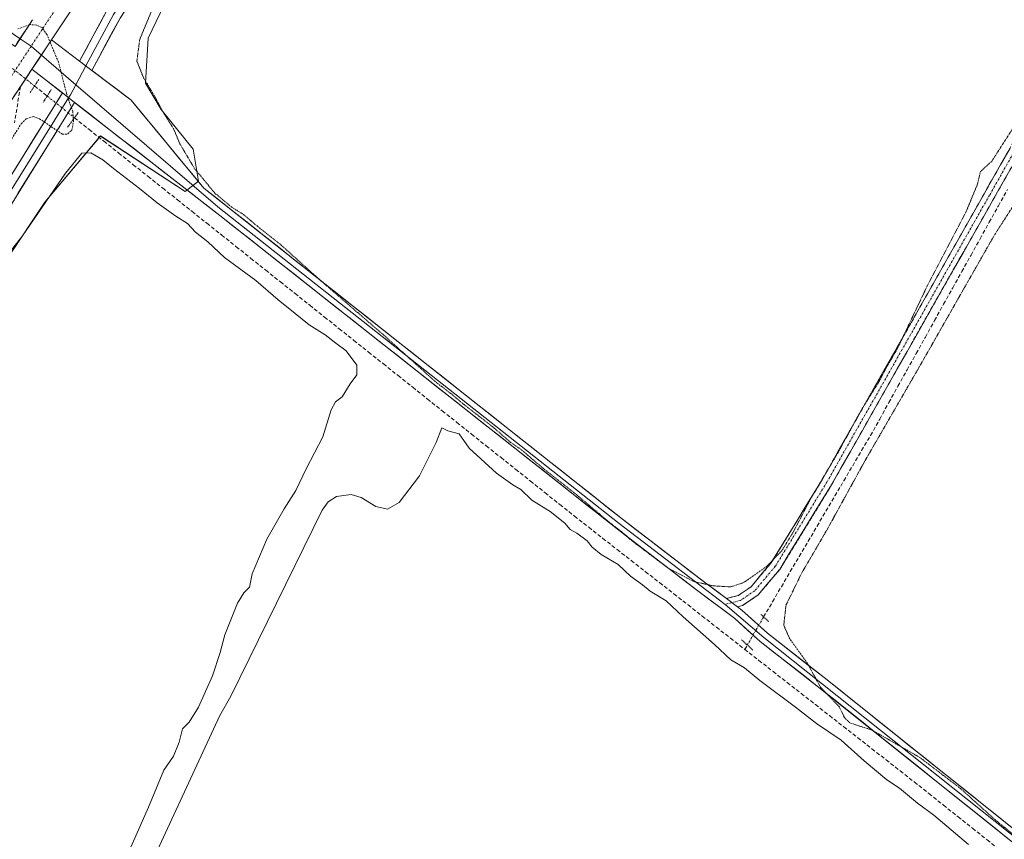
# Model space of a CAD drawing. Units: metres. Extents: x 611819 to 615297, y 4669177 to 4671546.
# Drawn here: x 614226 to 614483, y 4670630 to 4670844 of the extents above; entities that cross this region are included whole.
import ezdxf

# ---------------------------------------------------------------- set-up
doc = ezdxf.new("R2010")
doc.units = ezdxf.units.M
doc.header["$MEASUREMENT"] = 0
for name, pattern in [('TRAZO_Y_PUNTO', [1, 0.5, -0.25, 0, -0.25]), ('TRAZOS', [0.75, 0.5, -0.25]), ('TRAZOS2', [0.375, 0.25, -0.125]), ('TRAZOSX2', [1.5, 1, -0.5])]:
    doc.linetypes.add(name, pattern=pattern)
for name, color, linetype, lineweight in [('Camino', 19, 'TRAZOSX2', 0), ('Camino Cxs', 19, 'Continuous', 0), ('Camino eje', 19, 'TRAZO_Y_PUNTO', 0), ('Carretera de calzada única', 19, 'Continuous', 13), ('Carretera de calzada única Cxs', 19, 'Continuous', 13), ('Carretera de calzada única eje', 19, 'TRAZO_Y_PUNTO', 0), ('Corriente artificial lineal', 5, 'TRAZOSX2', 13), ('Corriente artificial lineal oculto', 135, 'TRAZO_Y_PUNTO', 13), ('Cultivos herbáceos CxS', 92, 'Continuous', 0), ('Curva de nivel auxiliar', 36, 'TRAZOS', 0), ('Curva de nivel normal', 36, 'Continuous', 0), ('Curva de nivel normal depresión', 36, 'TRAZOS2', 0), ('Layer 0', 7, 'Continuous', 0), ('Núcleo urbano CxS', 19, 'Continuous', 0), ('Puente lineal', 2, 'TRAZOS2', 0), ('Talud superficial', 39, 'TRAZOSX2', 0)]:
    doc.layers.add(name, color=color, linetype=linetype, lineweight=lineweight)

# ---------------------------------------------------------------- blocks, each defined once
blk = doc.blocks.new('*U150')
at = {"layer": 'Cultivos herbáceos CxS', "color": 92, "linetype": 'Continuous', "lineweight": 0}
blk.add_polyline3d([(614213.4453, 4670767.1049, 259.7309), (614232.8243, 4670796.1727, 259.8224), (614247.3588, 4670813.475, 261.4912), (614269.5056, 4670798.9409, 260.2771), (614272.9661, 4670801.7093, 260.0406), (614271.5822, 4670810.0143, 259.6341), (614263.2769, 4670820.3959, 259.9026), (614259.1245, 4670827.3169, 260.0487), (614259.8167, 4670839.0825, 259.5012), (614268.1221, 4670856.3849, 259.4806)], dxfattribs=at)
blk = doc.blocks.new('*U153')
at = {"layer": 'Núcleo urbano CxS', "color": 19, "linetype": 'Continuous', "lineweight": 0}
blk.add_polyline3d([(614268.1221, 4670856.3849, 259.4806), (614259.8167, 4670839.0825, 259.5012), (614259.1245, 4670827.3169, 260.0487), (614263.2769, 4670820.3959, 259.9026), (614271.5822, 4670810.0143, 259.6341), (614272.9661, 4670801.7093, 260.0406), (614269.5056, 4670798.9409, 260.2771), (614247.3588, 4670813.475, 261.4912), (614232.8243, 4670796.1727, 259.8224), (614213.4453, 4670767.1049, 259.7309)], dxfattribs=at)
blk = doc.blocks.new('*U188')
at = {"layer": 'Curva de nivel normal', "color": 36, "linetype": 'Continuous', "lineweight": 0}
for points in [[(614216.75, 4670774.4, 260), (614227, 4670787.4, 260), (614238.22, 4670803.77, 260), (614242.51, 4670808.95, 260), (614244.9, 4670809.05, 260), (614248.04, 4670807.27, 260), (614250.77, 4670804.95, 260), (614257.56, 4670799.79, 260), (614262.16, 4670796.01, 260), (614267.05, 4670792.56, 260), (614270.12, 4670790.63, 260), (614272.17, 4670788.35, 260), (614275.45, 4670785.82, 260), (614279.78, 4670781.73, 260), (614287.97, 4670775.68, 260), (614293.76, 4670770.62, 260), (614298.26, 4670767.12, 260), (614301.89, 4670764.16, 260), (614306.1, 4670761.55, 260), (614308.86, 4670759.3, 260), (614311.57, 4670757.31, 260), (614314.33, 4670753.56, 260), (614314.37, 4670751.08, 260), (614312.58, 4670748.68, 260), (614310.56, 4670745.32, 260), (614308.77, 4670744, 260), (614307.65, 4670741.91, 260), (614305.47, 4670734.86, 260), (614301.15, 4670726.46, 260), (614298.45, 4670720.83, 260), (614295.37, 4670716, 260), (614290.87, 4670708.09, 260), (614286.97, 4670699.09, 260), (614286.29, 4670695.6, 260), (614284.79, 4670694.12, 260), (614283.16, 4670691.35, 260), (614279.86, 4670683.1, 260), (614278.67, 4670678.51, 260), (614276.61, 4670672.43, 260), (614273.02, 4670664.23, 260), (614270.57, 4670660.29, 260), (614268.82, 4670658.56, 260), (614267.95, 4670655.1, 260), (614266.47, 4670651.43, 260), (614263.94, 4670647.77, 260), (614259.96, 4670638.1, 260), (614254.39, 4670625.44, 260)], [(614257.85, 4670617.23, 260), (614278.56, 4670662, 260), (614281.47, 4670667.1, 260), (614305.32, 4670715.7, 260), (614306.88, 4670717.89, 260), (614309.03, 4670719.26, 260), (614312.85, 4670719.76, 260), (614315.47, 4670719.01, 260), (614319.34, 4670716.66, 260), (614322.4, 4670715.94, 260), (614325.38, 4670717.72, 260), (614330.74, 4670724.64, 260), (614335.08, 4670733.41, 260), (614336.58, 4670737.2, 260), (614338.15, 4670736.42, 260), (614341.11, 4670735.64, 260), (614343.67, 4670731.86, 260), (614350.82, 4670725.36, 260), (614355.06, 4670722.27, 260), (614357.2, 4670721.08, 260), (614360.1, 4670718.3, 260), (614364.83, 4670715.38, 260), (614368.73, 4670712.28, 260), (614370.11, 4670710.66, 260), (614371.83, 4670709.72, 260), (614374.49, 4670707.71, 260), (614375.79, 4670706, 260), (614378.2, 4670704.08, 260), (614382.59, 4670701.48, 260), (614385.88, 4670698.43, 260), (614388.95, 4670696.16, 260), (614390.98, 4670694.54, 260), (614395.13, 4670692.02, 260), (614399.59, 4670687.81, 260), (614407.75, 4670680.63, 260), (614412.02, 4670676.58, 260), (614415.6, 4670674.5, 260), (614419.61, 4670671.18, 260), (614428.97, 4670664.21, 260), (614434.4, 4670659.97, 260), (614440.85, 4670655.61, 260), (614446.85, 4670650.18, 260), (614452.83, 4670645.26, 260), (614456.14, 4670643.05, 260), (614460.84, 4670639.08, 260), (614465.06, 4670635.98, 260), (614474.15, 4670628.36, 260)]]:
    blk.add_polyline3d(points, dxfattribs=at)
blk = doc.blocks.new('*U205')
at = {"layer": 'Carretera de calzada única Cxs', "color": 19, "linetype": 'Continuous', "lineweight": 13}
for points in [[(614238.94, 4670845.16, 262.2), (614236.32, 4670841.21, 262.38), (614234.59, 4670838.61, 262.46), (614233.7, 4670837.27, 262.5), (614232.04, 4670834.77, 262.59), (614231.08, 4670833.33, 262.64), (614229.48, 4670830.93, 262.72), (614228.46, 4670829.39, 262.77), (614225.84, 4670825.45, 262.88)], [(614225.64, 4670837.79, 262.59), (614227.35, 4670840.39, 262.5), (614228.2, 4670841.67, 262.46), (614229.65, 4670843.87, 262.4)]]:
    blk.add_polyline3d(points, dxfattribs=at)

msp = doc.modelspace()

# ---------------------------------------------------------------- linework, layer by layer
at = {"layer": 'Camino', "color": 19, "linetype": 'TRAZOSX2', "lineweight": 0}
for points in [[(614597.79, 4671010.56), (614584.33, 4670984.58), (614570.31, 4670959.46), (614534.03, 4670896.86), (614480.07, 4670801.63), (614478.21, 4670798.34), (614435.96, 4670723.76), (614422.53, 4670701.85), (614417.33, 4670695.67), (614413.98, 4670693.38), (614410.9, 4670692.61)], [(614413.81, 4670690.45), (614415.14, 4670690.78), (614419.22, 4670693.57), (614424.81, 4670700.21), (614438.37, 4670722.34), (614536.45, 4670895.47), (614572.74, 4670958.07), (614586.8, 4670983.26), (614600.21, 4671009.16)]]:
    msp.add_lwpolyline(points, dxfattribs=at)
at = {"layer": 'Camino Cxs', "color": 19, "linetype": 'Continuous', "lineweight": 0}
msp.add_lwpolyline([(614410.9, 4670692.61), (614413.81, 4670690.45)], dxfattribs=at)
msp.add_polyline3d([(614484.96, 4670804.58, 260.39), (614482.51, 4670800.25, 260.28), (614480.05, 4670795.92, 260.34), (614477.6, 4670791.59, 260.3), (614475.15, 4670787.26, 260.33), (614472.7, 4670782.94, 260.29), (614470.25, 4670778.61, 260.45), (614467.79, 4670774.28, 260.19), (614465.34, 4670769.95, 260.27), (614462.89, 4670765.62, 260.08), (614460.44, 4670761.29, 260.14), (614457.99, 4670756.97, 260.11), (614455.53, 4670752.64, 260.22), (614453.08, 4670748.31, 260.18), (614450.63, 4670743.98, 260.2), (614448.18, 4670739.65, 260.04), (614445.73, 4670735.32, 260.15), (614443.27, 4670731, 260.06), (614440.82, 4670726.67, 260.2), (614438.37, 4670722.34, 260.2), (614436.11, 4670718.65, 260.28), (614433.85, 4670714.96, 260.18), (614431.59, 4670711.28, 260.15), (614429.33, 4670707.59, 260.13), (614427.07, 4670703.9, 260.1), (614424.81, 4670700.21, 260.13), (614422.02, 4670696.89, 260.17), (614419.22, 4670693.57, 260.34), (614415.14, 4670690.78, 260.45), (614413.81, 4670690.45, 260.43), (614410.9, 4670692.61, 260.23), (614413.98, 4670693.38, 260.26), (614417.33, 4670695.67, 260.08), (614419.93, 4670698.76, 259.94), (614422.53, 4670701.85, 259.9), (614424.77, 4670705.5, 259.87), (614427.01, 4670709.15, 259.87), (614429.25, 4670712.81, 259.86), (614431.48, 4670716.46, 259.91), (614433.72, 4670720.11, 259.95), (614435.96, 4670723.76, 259.95), (614438.31, 4670727.9, 259.89), (614440.65, 4670732.05, 259.9), (614443, 4670736.19, 259.87), (614445.35, 4670740.33, 259.89), (614447.7, 4670744.48, 259.93), (614450.04, 4670748.62, 259.87), (614452.39, 4670752.76, 259.92), (614454.74, 4670756.91, 259.92), (614457.09, 4670761.05, 259.89), (614459.43, 4670765.19, 259.88), (614461.78, 4670769.34, 259.97), (614464.13, 4670773.48, 259.99), (614466.47, 4670777.62, 260.06), (614468.82, 4670781.77, 260.02), (614471.17, 4670785.91, 260.07), (614473.52, 4670790.05, 260.06), (614475.86, 4670794.2, 260.1), (614478.21, 4670798.34, 260.07), (614480.07, 4670801.63, 260.18), (614482.52, 4670805.96, 260.11), (614484.98, 4670810.29, 260.12)], dxfattribs=at)
at = {"layer": 'Camino eje', "color": 19, "linetype": 'TRAZO_Y_PUNTO', "lineweight": 0}
for points in [[(614599, 4671009.86), (614585.57, 4670983.92), (614571.53, 4670958.77), (614535.24, 4670896.17), (614479.62, 4670797.99), (614437.17, 4670723.05), (614423.67, 4670701.03), (614418.28, 4670694.62), (614414.56, 4670692.08), (614412.36, 4670691.53)], [(614412.36, 4670691.53), (614410.56, 4670691.08)]]:
    msp.add_lwpolyline(points, dxfattribs=at)
at = {"layer": 'Carretera de calzada única', "color": 19, "linetype": 'Continuous', "lineweight": 13}
for points in [[(614234.59, 4670838.61), (614273, 4670896.39), (614324.37, 4670973.04), (614383.7, 4671062.49), (614411.68, 4671104.37), (614445.47, 4671155.96), (614459.73, 4671176.38), (614464.88, 4671182.69), (614468.39, 4671186.21), (614472.24, 4671189.75), (614477.57, 4671191.93), (614483.38, 4671192.81)], [(614157.07, 4670690.39), (614163.66, 4670697.9), (614166, 4670701.73), (614167.04, 4670704.33), (614167.84, 4670708.06), (614167.92, 4670710.55), (614167.29, 4670718.38), (614167.35, 4670724.59), (614168.57, 4670731.43), (614170.82, 4670738.77), (614174.01, 4670746.26), (614176.37, 4670750.67), (614181.88, 4670759.72), (614225.84, 4670825.45), (614229.48, 4670830.93)]]:
    msp.add_lwpolyline(points, dxfattribs=at)
at = {"layer": 'Carretera de calzada única Cxs', "color": 19, "linetype": 'Continuous', "lineweight": 13}
for points in [[(614229.65, 4670843.87), (614225.06, 4670836.9)], [(614234.59, 4670838.61), (614229.48, 4670830.93)]]:
    msp.add_lwpolyline(points, dxfattribs=at)
at = {"layer": 'Carretera de calzada única eje', "color": 19, "linetype": 'TRAZO_Y_PUNTO', "lineweight": 0}
for points in [[(614455.43, 4671177.82), (614453.2, 4671173.03), (614446.06, 4671162.82), (614429.17, 4671137.02), (614403.58, 4671098.75), (614389.59, 4671077.82), (614363.1, 4671038.01), (614333.44, 4670993.29), (614306.95, 4670953.48), (614281.26, 4670915.16), (614255.72, 4670876.8), (614232.14, 4670841.33), (614229.26, 4670836.93)], [(614229.26, 4670836.93), (614214.22, 4670814.14), (614192.24, 4670781.28), (614175.67, 4670756.95), (614172.92, 4670752.42), (614168.7, 4670746.15), (614167.64, 4670744.51)]]:
    msp.add_lwpolyline(points, dxfattribs=at)
at = {"layer": 'Corriente artificial lineal', "color": 5, "linetype": 'TRAZOSX2', "lineweight": 13}
for points in [[(614230.16, 4670826.55, 262.71), (614233.46, 4670823.91, 262.61)], [(614240.59, 4670818.23, 262.25), (614244.43, 4670815.17, 261.78), (614248.27, 4670812.11, 261.19), (614252.12, 4670809.04, 260.83), (614255.96, 4670805.98, 260.36), (614259.8, 4670802.92, 260.32), (614263.64, 4670799.86, 260.51), (614267.48, 4670796.79, 260.54), (614271.33, 4670793.73, 260.15), (614275.17, 4670790.67, 260.08), (614279.01, 4670787.61, 260.14), (614282.85, 4670784.55, 260.2), (614286.7, 4670781.48, 260.15), (614290.54, 4670778.42, 260.15), (614294.38, 4670775.36, 260.14), (614298.22, 4670772.3, 260.19), (614302.07, 4670769.23, 260.15), (614305.91, 4670766.17, 260.09), (614309.75, 4670763.11, 260.09), (614313.59, 4670760.05, 260.07), (614317.44, 4670756.98, 260.1), (614321.28, 4670753.92, 260.31), (614325.12, 4670750.86, 260.41), (614328.96, 4670747.8, 260.46), (614332.81, 4670744.73, 260.22), (614336.65, 4670741.67, 260.07), (614340.49, 4670738.61, 260.07), (614344.33, 4670735.55, 260.4), (614348.18, 4670732.48, 260.67), (614352.02, 4670729.42, 260.59), (614355.86, 4670726.36, 260.43), (614359.7, 4670723.3, 260.27), (614363.55, 4670720.23, 260.13), (614367.39, 4670717.17, 260.05), (614371.23, 4670714.11, 260.05), (614374.94, 4670711.21, 260.1), (614378.64, 4670708.31, 260.15), (614382.35, 4670705.41, 260.01), (614386.05, 4670702.51, 260), (614389.76, 4670699.61, 260.01), (614393.46, 4670696.72, 260), (614397.17, 4670693.82, 260.04), (614400.87, 4670690.92, 260.19), (614404.58, 4670688.02, 260.35), (614408.28, 4670685.12, 260.42), (614411.99, 4670682.22, 260.62), (614415.69, 4670679.32, 260.95)], [(614420.6, 4670687.79, 260.8), (614422.93, 4670691.74, 260.37), (614425.26, 4670695.7, 260.22), (614427.59, 4670699.65, 260.16), (614429.92, 4670703.6, 260.25), (614432.25, 4670707.56, 260.21), (614434.58, 4670711.51, 260.14), (614436.9, 4670715.46, 260.33), (614439.23, 4670719.42, 260.06), (614441.56, 4670723.37, 260.54), (614443.89, 4670727.32, 260.05), (614446.22, 4670731.28, 260.17), (614448.55, 4670735.23, 260.03), (614450.94, 4670739.51, 260.09), (614453.32, 4670743.8, 260.07), (614455.71, 4670748.08, 260.42), (614458.09, 4670752.37, 260.12), (614460.48, 4670756.65, 260.13), (614462.86, 4670760.93, 260.1), (614465.25, 4670765.22, 260.08), (614467.63, 4670769.5, 260.23), (614470.02, 4670773.79, 260.16), (614472.4, 4670778.07, 260.39), (614474.79, 4670782.35, 260.28), (614477.17, 4670786.64, 260.33), (614479.56, 4670790.92, 260.23), (614481.94, 4670795.21, 260.41), (614484.33, 4670799.49, 260.17)], [(614415.69, 4670679.32, 260.95), (614416.35, 4670680.46, 261.02)], [(614415.69, 4670679.32, 260.95), (614419.38, 4670676.43, 260.76), (614423.08, 4670673.54, 260.87), (614426.77, 4670670.65, 260.58), (614430.46, 4670667.76, 260.71), (614434.15, 4670664.87, 260.28), (614437.85, 4670661.99, 260.21), (614441.54, 4670659.1, 260.03), (614445.23, 4670656.21, 260.17), (614448.92, 4670653.32, 260.45), (614452.62, 4670650.43, 260.29), (614456.31, 4670647.54, 260.13), (614460, 4670644.65, 260.11), (614463.8, 4670641.63, 260.09), (614467.6, 4670638.6, 260.18), (614471.4, 4670635.58, 260.63), (614475.2, 4670632.55, 260.74), (614479.01, 4670629.53, 260.28), (614482.81, 4670626.5, 260.29), (614486.61, 4670623.48, 260.35), (614490.41, 4670620.45, 260.54), (614494.21, 4670617.43, 260.65)]]:
    msp.add_polyline3d(points, dxfattribs=at)
at = {"layer": 'Corriente artificial lineal oculto', "color": 135, "linetype": 'TRAZO_Y_PUNTO', "lineweight": 13}
for points in [[(614218.98, 4670835.45, 262.19), (614222.71, 4670832.48, 262.8), (614226.43, 4670829.51, 262.84), (614230.16, 4670826.55, 262.71)], [(614233.46, 4670823.91, 262.61), (614237.02, 4670821.07, 262.53), (614240.59, 4670818.23, 262.25)], [(614416.35, 4670680.46, 261.02), (614416.73, 4670681.1, 260.99), (614418.67, 4670684.45, 260.8), (614420.6, 4670687.79, 260.8)]]:
    msp.add_polyline3d(points, dxfattribs=at)
at = {"layer": 'Cultivos herbáceos CxS', "color": 92, "linetype": 'Continuous', "lineweight": 0}
msp.add_polyline3d([(614268.12, 4670856.38, 259.48), (614259.82, 4670839.08, 259.5), (614259.12, 4670827.32, 260.05), (614263.28, 4670820.4, 259.9), (614271.58, 4670810.01, 259.63), (614272.97, 4670801.71, 260.04), (614269.51, 4670798.94, 260.28), (614247.36, 4670813.47, 261.49), (614232.82, 4670796.17, 259.82), (614213.45, 4670767.1, 259.73)], dxfattribs=at)
at = {"layer": 'Curva de nivel auxiliar', "color": 36, "linetype": 'TRAZOS', "lineweight": 0}
msp.add_polyline3d([(614213.36, 4670795.56, 262.5), (614226.67, 4670816.66, 262.5), (614228, 4670818, 262.5), (614229.81, 4670818.53, 262.5), (614231.42, 4670817.99, 262.5), (614237.42, 4670813.96, 262.5), (614238.88, 4670814, 262.5), (614239.89, 4670814.98, 262.5), (614240.34, 4670817.29, 262.5), (614240.12, 4670819.86, 262.5), (614238.51, 4670824.62, 262.5), (614236.42, 4670832.78, 262.5), (614233.42, 4670839.92, 262.5), (614232.11, 4670841.8, 262.5), (614230.66, 4670842.47, 262.5), (614228.98, 4670842.6, 262.5), (614225.82, 4670841.48, 262.5)], dxfattribs=at)
at = {"layer": 'Curva de nivel normal depresión', "color": 36, "linetype": 'TRAZOS2', "lineweight": 0}
for points in [[(614485.71, 4670815.44, 260), (614480.19, 4670806.84, 260), (614477.23, 4670804.16, 260), (614476.52, 4670800.94, 260), (614473.52, 4670793.74, 260), (614463.26, 4670774.08, 260), (614455.5, 4670757.77, 260), (614452.71, 4670753.02, 260), (614450.9, 4670749.48, 260), (614446.37, 4670742.26, 260), (614440.25, 4670731.08, 260), (614433.34, 4670719.42, 260), (614428.44, 4670710.09, 260), (614425.35, 4670705.09, 260), (614421.28, 4670700.91, 260), (614415.43, 4670696.77, 260), (614411.99, 4670695.64, 260), (614407.36, 4670695.92, 260), (614402.38, 4670697.04, 260), (614395.71, 4670700.54, 260), (614386.36, 4670707.57, 260), (614383.45, 4670710.13, 260), (614380.39, 4670712.44, 260), (614371.74, 4670719.75, 260), (614362.94, 4670726.7, 260), (614357.19, 4670731.6, 260), (614354.41, 4670733.49, 260), (614350.27, 4670737.13, 260), (614342.02, 4670743.55, 260), (614339.13, 4670745.99, 260), (614334.8, 4670749.33, 260), (614321.3, 4670761.5, 260), (614303.98, 4670776.49, 260), (614294.7, 4670784.87, 260), (614288.38, 4670789.89, 260), (614284.77, 4670792.94, 260), (614281.68, 4670794.86, 260), (614277.23, 4670798.57, 260), (614271.89, 4670805.06, 260), (614268.12, 4670811.46, 260), (614266.5, 4670815.34, 260), (614264.16, 4670819, 260), (614261.47, 4670823.96, 260), (614258.6, 4670828.76, 260), (614256.89, 4670833.03, 260), (614257.64, 4670838.73, 260), (614263.35, 4670852.39, 260)], [(614491.66, 4670626.16, 260), (614481.15, 4670634.74, 260), (614472.02, 4670642.98, 260), (614461.46, 4670651.04, 260), (614448.87, 4670658.25, 260), (614443.15, 4670660.08, 260), (614441.79, 4670661.38, 260), (614440.34, 4670664.38, 260), (614435.49, 4670669.4, 260), (614432.07, 4670675.64, 260), (614427.42, 4670682.11, 260), (614425.87, 4670685.61, 260), (614426.46, 4670690.86, 260), (614430.58, 4670699.28, 260), (614437.18, 4670710.58, 260), (614446.97, 4670728.38, 260), (614461.15, 4670752.9, 260), (614480.83, 4670787.45, 260), (614488.26, 4670799.01, 260)]]:
    msp.add_polyline3d(points, dxfattribs=at)
at = {"layer": 'Layer 0', "linetype": 'Continuous', "lineweight": 0}
for points in [[(614241.91, 4670833.07), (614249.05, 4670846.27), (614266.72, 4670873.41), (614298.64, 4670922.02), (614317.51, 4670952.11), (614324.91, 4670962.35), (614330.07, 4670966.33), (614335.81, 4670968.24), (614342.61, 4670968.01), (614349.2, 4670965.74), (614380.64, 4670948.1), (614399.56, 4670938.54), (614401.79, 4670938.26), (614406.49, 4670939.35), (614411.93, 4670944.23), (614425.13, 4670966.95), (614463.35, 4671037.14), (614480.22, 4671065.6), (614485.22, 4671070.62)], [(614401.37, 4670936.3), (614398.96, 4670936.6), (614379.7, 4670946.34), (614348.38, 4670963.91), (614342.24, 4670966.02), (614336.1, 4670966.23), (614331.02, 4670964.54), (614326.36, 4670960.94), (614319.17, 4670950.99), (614300.33, 4670920.94), (614268.39, 4670872.32), (614250.77, 4670845.25), (614243.52, 4670831.85)], [(614400.35, 4670934.48), (614398.37, 4670934.66), (614378.76, 4670944.57), (614347.55, 4670962.07), (614341.87, 4670964.03), (614336.39, 4670964.22), (614331.97, 4670962.75), (614327.81, 4670959.54), (614320.83, 4670949.88), (614302.01, 4670919.86), (614270.07, 4670871.22), (614252.49, 4670844.23), (614245.13, 4670830.63)], [(614097.35, 4670937.46), (614153.96, 4670892.09), (614185.56, 4670867.69), (614203.58, 4670853.09), (614219.19, 4670843.83), (614226.38, 4670838.9)], [(614229.65, 4670843.87), (614225.06, 4670836.9)], [(614226.38, 4670838.9), (614229.26, 4670836.93)], [(614234.59, 4670838.61), (614229.48, 4670830.93)], [(614234.59, 4670838.61), (614241.91, 4670833.07)], [(614229.26, 4670836.93), (614231.94, 4670834.62)], [(614231.94, 4670834.62), (614240.98, 4670826.84)], [(614237.47, 4670824.71), (614229.48, 4670830.93)], [(614243.52, 4670831.85), (614240.98, 4670826.84)], [(614241.91, 4670833.07), (614245.13, 4670830.63)], [(614241.91, 4670833.07), (614245.13, 4670830.63)], [(614245.13, 4670830.63), (614255.37, 4670822.87), (614274.42, 4670799.85), (614383.77, 4670713.32), (614405.16, 4670696.88), (614410.9, 4670692.61)], [(614240.98, 4670826.84), (614239.51, 4670824.2), (614239.05, 4670823.47)], [(614240.98, 4670826.84), (614278.07, 4670794.93), (614382.88, 4670712.2), (614410.56, 4670691.08)], [(614520.79, 4670309.03), (614463.57, 4670354.01), (614394.77, 4670409.25), (614360.39, 4670436.69), (614330.88, 4670459.56), (614322.36, 4670467.74), (614315.32, 4670478.8), (614308.16, 4670488.57), (614298.39, 4670498.99), (614284.27, 4670511.14), (614251.55, 4670537.91), (614224.68, 4670559.81), (614207.59, 4670576.9), (614193.79, 4670598.77), (614183.08, 4670627.9), (614177.72, 4670657.04), (614178.06, 4670673.6), (614180.42, 4670687.41), (614184.35, 4670701.19), (614185.01, 4670713.27), (614187.02, 4670729.73), (614192.1, 4670745.63), (614217.35, 4670792.48), (614237.47, 4670824.71)], [(614239.05, 4670823.47), (614219.08, 4670791.48), (614193.94, 4670744.85), (614188.98, 4670729.3), (614187, 4670713.1), (614186.34, 4670700.86), (614182.37, 4670686.97), (614180.05, 4670673.41), (614179.72, 4670657.2), (614185.01, 4670628.43), (614195.6, 4670599.66), (614209.16, 4670578.16), (614226.02, 4670561.29), (614252.81, 4670539.46), (614285.56, 4670512.67), (614299.78, 4670500.44), (614309.7, 4670489.85), (614316.98, 4670479.93), (614323.92, 4670469.02), (614332.19, 4670461.08), (614361.62, 4670438.26), (614396.02, 4670410.81), (614464.81, 4670355.58), (614522.03, 4670310.6)], [(614237.47, 4670824.71), (614240.64, 4670822.24)], [(614237.47, 4670824.71), (614240.64, 4670822.24)], [(614240.64, 4670822.24), (614220.81, 4670790.47), (614195.79, 4670744.06), (614190.95, 4670728.87), (614188.99, 4670712.92), (614188.32, 4670700.53), (614184.32, 4670686.52), (614182.05, 4670673.22), (614181.73, 4670657.37), (614186.95, 4670628.96), (614197.4, 4670600.54), (614210.73, 4670579.41), (614227.37, 4670562.78), (614254.08, 4670541.01), (614286.84, 4670514.21), (614301.16, 4670501.88), (614311.24, 4670491.13), (614318.63, 4670481.06), (614325.48, 4670470.29), (614333.5, 4670462.6), (614362.86, 4670439.83), (614397.27, 4670412.37), (614466.06, 4670357.14), (614523.27, 4670312.17)], [(615046.15, 4670185.79), (615042.49, 4670189.11), (615004.13, 4670217.52), (614937.78, 4670270.18), (614921.81, 4670284.35), (614913.81, 4670289.4), (614851.6, 4670338.47), (614826.88, 4670359.09), (614759.71, 4670412.12), (614742.14, 4670426.58), (614717.24, 4670445.47), (614650.07, 4670497.74), (614589.89, 4670546.9), (614526.74, 4670596.08), (614434.64, 4670669.72), (614419.73, 4670681.34), (614413.12, 4670687.39), (614403.43, 4670694.6), (614381.99, 4670711.07), (614278.55, 4670792.71), (614240.64, 4670822.24)], [(614410.9, 4670692.61), (614413.81, 4670690.45)], [(614410.56, 4670691.08), (614420.66, 4670682.44), (614500.26, 4670619.09)], [(614413.81, 4670690.45), (614414.95, 4670689.6), (614421.59, 4670683.53), (614436.41, 4670671.97), (614500.23, 4670620.95)]]:
    msp.add_lwpolyline(points, dxfattribs=at)
for points in [[(614252.49, 4670844.23, 261.33), (614250.65, 4670840.83, 261.57), (614248.81, 4670837.43, 261.74), (614246.97, 4670834.03, 261.91), (614245.13, 4670830.63, 262.01), (614241.91, 4670833.07, 262.19), (614243.69, 4670836.37, 262.03), (614245.48, 4670839.67, 261.83), (614247.26, 4670842.97, 261.55), (614249.05, 4670846.27, 261.41)], [(614229.65, 4670843.87, 262.39), (614228.2, 4670841.67, 262.47), (614227.35, 4670840.39, 262.52), (614225.64, 4670837.79, 262.58), (614225.06, 4670836.9, 262.6), (614221.16, 4670839.58, 262.2), (614217.27, 4670842.25, 261.68), (614213.66, 4670844.72, 261.23)], [(614484.53, 4670629.83, 260.07), (614480.69, 4670632.9, 260.18), (614476.85, 4670635.97, 260.41), (614473.02, 4670639.04, 260.16), (614469.18, 4670642.11, 260.09), (614465.34, 4670645.17, 260.06), (614461.5, 4670648.24, 260.06), (614457.67, 4670651.31, 260.01), (614453.83, 4670654.38, 260.15), (614449.99, 4670657.45, 260.05), (614446.15, 4670660.52, 259.92), (614442.32, 4670663.58, 259.85), (614438.48, 4670666.65, 259.98), (614434.64, 4670669.72, 260.15), (614430.91, 4670672.63, 260.26), (614427.19, 4670675.53, 260.41), (614423.46, 4670678.44, 260.6), (614419.73, 4670681.34, 260.83), (614416.43, 4670684.37, 260.83), (614413.12, 4670687.39, 260.58), (614409.89, 4670689.79, 260.38), (614406.66, 4670692.2, 260.22), (614403.43, 4670694.6, 260.09), (614399.86, 4670697.35, 259.99), (614396.28, 4670700.09, 259.95), (614392.71, 4670702.84, 259.94), (614389.14, 4670705.58, 259.93), (614385.56, 4670708.33, 259.94), (614381.99, 4670711.07, 259.95), (614378.16, 4670714.09, 259.99), (614374.33, 4670717.12, 259.97), (614370.5, 4670720.14, 259.95), (614366.67, 4670723.16, 259.98), (614362.83, 4670726.19, 260), (614359, 4670729.21, 260.14), (614355.17, 4670732.24, 260.14), (614351.34, 4670735.26, 260.12), (614347.51, 4670738.28, 260.2), (614343.68, 4670741.31, 260), (614339.85, 4670744.33, 260), (614336.02, 4670747.35, 260.01), (614332.18, 4670750.38, 260.13), (614328.35, 4670753.4, 260.12), (614324.52, 4670756.43, 260.09), (614320.69, 4670759.45, 260.03), (614316.86, 4670762.47, 260.03), (614313.03, 4670765.5, 260.03), (614309.2, 4670768.52, 260.08), (614305.37, 4670771.54, 260.1), (614301.53, 4670774.57, 260.16), (614297.7, 4670777.59, 260.12), (614293.87, 4670780.61, 260.12), (614290.04, 4670783.64, 260.2), (614286.21, 4670786.66, 260.18), (614282.38, 4670789.69, 260.2), (614278.55, 4670792.71, 260.14), (614274.77, 4670795.65, 260.12), (614271, 4670798.59, 260.29), (614267.22, 4670801.53, 260.47), (614263.45, 4670804.47, 260.33), (614259.68, 4670807.41, 260.38), (614255.9, 4670810.35, 260.62), (614252.13, 4670813.29, 260.89), (614248.35, 4670816.23, 261.46), (614244.58, 4670819.17, 261.79), (614240.8, 4670822.11, 262.22), (614240.64, 4670822.24, 262.24), (614237.47, 4670824.71, 262.48), (614237.03, 4670825.05, 262.51), (614233.26, 4670827.99, 262.61), (614229.48, 4670830.93, 262.71), (614231.08, 4670833.33, 262.64), (614232.04, 4670834.77, 262.59), (614233.7, 4670837.27, 262.51), (614234.59, 4670838.61, 262.46), (614238.25, 4670835.84, 262.33), (614241.91, 4670833.07, 262.19), (614241.91, 4670833.07, 262.19), (614245.13, 4670830.63, 262.01), (614245.27, 4670830.52, 262), (614248.64, 4670827.97, 261.76), (614252, 4670825.42, 261.43), (614255.37, 4670822.87, 261.17), (614258.54, 4670819.04, 260.76), (614261.72, 4670815.2, 260.48), (614264.89, 4670811.36, 260.24), (614268.07, 4670807.53, 260.07), (614271.24, 4670803.69, 260.02), (614274.42, 4670799.85, 259.99), (614278.33, 4670796.76, 259.95), (614282.23, 4670793.67, 260.01), (614286.14, 4670790.58, 259.95), (614290.04, 4670787.49, 260.01), (614293.95, 4670784.4, 259.99), (614297.85, 4670781.31, 259.93), (614301.76, 4670778.22, 259.9), (614305.66, 4670775.13, 259.91), (614309.57, 4670772.04, 259.88), (614313.47, 4670768.95, 259.86), (614317.38, 4670765.86, 259.85), (614321.28, 4670762.77, 259.89), (614325.19, 4670759.68, 259.88), (614329.1, 4670756.59, 259.84), (614333, 4670753.5, 259.82), (614336.91, 4670750.41, 259.78), (614340.81, 4670747.32, 259.85), (614344.72, 4670744.22, 259.8), (614348.62, 4670741.13, 259.87), (614352.53, 4670738.04, 259.82), (614356.43, 4670734.95, 259.83), (614360.34, 4670731.86, 259.81), (614364.24, 4670728.77, 259.8), (614368.15, 4670725.68, 259.81), (614372.05, 4670722.59, 259.8), (614375.96, 4670719.5, 259.83), (614379.86, 4670716.41, 259.79), (614383.77, 4670713.32, 259.77), (614387.34, 4670710.58, 259.77), (614390.9, 4670707.84, 259.82), (614394.47, 4670705.1, 259.81), (614398.03, 4670702.36, 259.8), (614401.6, 4670699.62, 259.85), (614405.16, 4670696.88, 259.9), (614408.03, 4670694.75, 260.04), (614410.9, 4670692.61, 260.23), (614413.81, 4670690.45, 260.43), (614414.95, 4670689.6, 260.52), (614418.27, 4670686.57, 260.76), (614421.59, 4670683.53, 260.74), (614425.3, 4670680.64, 260.29), (614429, 4670677.75, 260.08), (614432.71, 4670674.86, 259.86), (614436.41, 4670671.97, 259.67), (614440.16, 4670668.97, 259.7), (614443.92, 4670665.97, 259.69), (614447.67, 4670662.97, 259.72), (614451.43, 4670659.97, 259.79), (614455.18, 4670656.96, 259.83), (614458.93, 4670653.96, 259.81), (614462.69, 4670650.96, 259.83), (614466.44, 4670647.96, 259.93), (614470.2, 4670644.96, 259.91), (614473.95, 4670641.96, 259.9), (614477.71, 4670638.96, 259.87), (614481.46, 4670635.96, 259.86), (614485.21, 4670632.95, 259.84)], [(614224.89, 4670804.57, 261.79), (614227.41, 4670808.6, 261.98), (614229.92, 4670812.62, 262.24), (614232.44, 4670816.65, 262.43), (614234.95, 4670820.68, 262.56), (614237.47, 4670824.71, 262.48), (614240.64, 4670822.24, 262.23), (614240.64, 4670822.24, 262.23), (614238.16, 4670818.27, 262.44), (614235.68, 4670814.3, 262.43), (614233.2, 4670810.33, 262.14), (614230.73, 4670806.36, 262), (614228.25, 4670802.38, 261.71), (614225.77, 4670798.41, 261.52)]]:
    msp.add_polyline3d(points, dxfattribs=at)
at = {"layer": 'Núcleo urbano CxS', "color": 19, "linetype": 'Continuous', "lineweight": 0}
msp.add_polyline3d([(614268.12, 4670856.38, 259.48), (614259.82, 4670839.08, 259.5), (614259.12, 4670827.32, 260.05), (614263.28, 4670820.4, 259.9), (614271.58, 4670810.01, 259.63), (614272.97, 4670801.71, 260.04), (614269.51, 4670798.94, 260.28), (614247.36, 4670813.47, 261.49), (614232.82, 4670796.17, 259.82), (614213.45, 4670767.1, 259.73)], dxfattribs=at)
at = {"layer": 'Puente lineal', "color": 2, "linetype": 'TRAZOS2', "lineweight": 0}
for points in [[(614231.26, 4670828.21, 262.67), (614229.05, 4670824.88, 262.75)], [(614232.4, 4670822.22, 262.59), (614234.52, 4670825.61, 262.59)], [(614238.76, 4670815.74, 262.2), (614241.67, 4670819.71, 262.18)], [(614419.92, 4670688.39, 260.78), (614420.6, 4670687.79, 260.8), (614422.01, 4670686.53, 260.7)], [(614417.83, 4670679.11, 261.01), (614414.88, 4670681.81, 260.82)]]:
    msp.add_polyline3d(points, dxfattribs=at)
at = {"layer": 'Talud superficial', "color": 39, "linetype": 'TRAZOSX2', "lineweight": 0}
for points in [[(614226.48, 4670826.41, 262.87), (614225.84, 4670825.45, 262.91), (614181.88, 4670759.72, 265.19), (614176.37, 4670750.67, 265.45), (614174.01, 4670746.26, 265.62), (614170.82, 4670738.77, 265.87), (614168.57, 4670731.43, 266.12), (614167.35, 4670724.59, 266.32), (614167.29, 4670718.38, 266.46), (614167.92, 4670710.55, 266.6), (614167.84, 4670708.06, 266.65), (614167.04, 4670704.33, 266.74), (614166, 4670701.73, 266.83), (614163.66, 4670697.9, 266.99), (614157.07, 4670690.39, 267.31)], [(614226.48, 4670826.41, 262.87), (614224.93, 4670816.93, 262.68)], [(614225.84, 4670825.45, 262.91), (614226.48, 4670826.41, 262.87), (614226.17, 4670824.51, 262.88)]]:
    msp.add_polyline3d(points, dxfattribs=at)

# ---------------------------------------------------------------- block references
at = {"layer": 'Carretera de calzada única Cxs', "color": 19, "linetype": 'Continuous', "lineweight": 13}
msp.add_blockref('*U205', (0, 0), dxfattribs=at)
at = {"layer": 'Cultivos herbáceos CxS', "color": 92, "linetype": 'Continuous', "lineweight": 0}
msp.add_blockref('*U150', (0, 0), dxfattribs=at)
at = {"layer": 'Curva de nivel normal', "color": 36, "linetype": 'Continuous', "lineweight": 0}
msp.add_blockref('*U188', (0, 0), dxfattribs=at)
at = {"layer": 'Núcleo urbano CxS', "color": 19, "linetype": 'Continuous', "lineweight": 0}
msp.add_blockref('*U153', (0, 0), dxfattribs=at)

doc.saveas('drawing.dxf')
